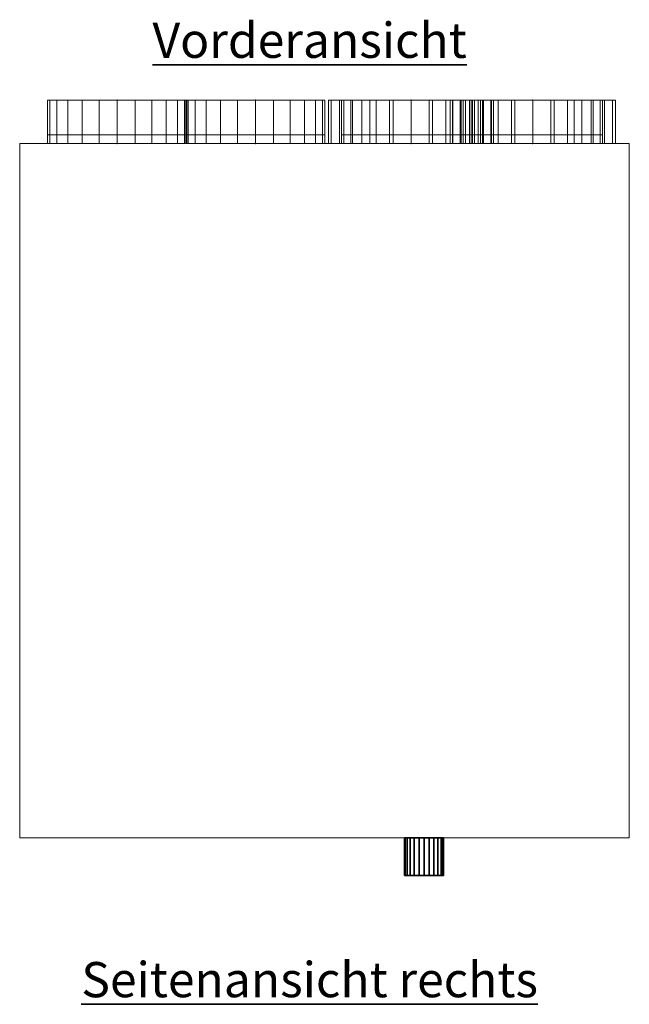
# Model space of a CAD drawing. Extents: x 17710 to 21437, y 11158 to 16808.
# Drawn here: x 19974 to 20675, y 14088 to 15221 of the extents above; entities that cross this region are included whole.
import ezdxf

# ---------------------------------------------------------------- set-up
doc = ezdxf.new("R2010")
doc.units = 0
doc.header["$LTSCALE"] = 20
for name, color, linetype, lineweight, true_color in [('L_Abluft', 2, 'Continuous', 15, 0xffff00), ('L_Aussenluft', 7, 'Continuous', 15, 0x66ff33), ('L_Bauteil', 7, 'Continuous', 20, 0xababab), ('L_Fortluft', 7, 'Continuous', 15, 0x804000), ('L_Isolierung', 7, 'Continuous', 9, 0x99ff99), ('L_Umluft', 7, 'Continuous', 35, 0xff6600), ('L_Zuluft', 1, 'Continuous', 15, 0xff0000), ('Nova-DefPoints-Lueftung', 7, 'Continuous', 0, 0xc0c0c0), ('X_Text', 2, 'Continuous', 35, 0xffff00)]:
    doc.layers.add(name, color=color, linetype=linetype, lineweight=lineweight, true_color=true_color)
doc.styles.get("Standard").update_dxf_attribs({"font": 'arial.ttf'})

msp = doc.modelspace()

# ---------------------------------------------------------------- linework, layer by layer
at = {"layer": 'L_Abluft', "linetype": 'Continuous', "ltscale": 0.15}
for points in [[(20167.3, 15078.7, 1315.3), (20164.6, 15078.7, 1336), (20164.6, 15128.7, 1336), (20167.3, 15128.7, 1315.3)], [(20164.6, 15078.7, 1336), (20167.3, 15078.7, 1356.7), (20167.3, 15128.7, 1356.7), (20164.6, 15128.7, 1336)], [(20175.3, 15078.7, 1296), (20167.3, 15078.7, 1315.3), (20167.3, 15128.7, 1315.3), (20175.3, 15128.7, 1296)], [(20167.3, 15078.7, 1356.7), (20175.3, 15078.7, 1376), (20175.3, 15128.7, 1376), (20167.3, 15128.7, 1356.7)], [(20188, 15078.7, 1279.4), (20175.3, 15078.7, 1296), (20175.3, 15128.7, 1296), (20188, 15128.7, 1279.4)], [(20175.3, 15078.7, 1376), (20188, 15078.7, 1392.6), (20188, 15128.7, 1392.6), (20175.3, 15128.7, 1376)], [(20204.6, 15078.7, 1266.7), (20188, 15078.7, 1279.4), (20188, 15128.7, 1279.4), (20204.6, 15128.7, 1266.7)], [(20188, 15078.7, 1392.6), (20204.6, 15078.7, 1405.3), (20204.6, 15128.7, 1405.3), (20188, 15128.7, 1392.6)], [(20223.9, 15078.7, 1258.7), (20204.6, 15078.7, 1266.7), (20204.6, 15128.7, 1266.7), (20223.9, 15128.7, 1258.7)], [(20204.6, 15078.7, 1405.3), (20223.9, 15078.7, 1413.3), (20223.9, 15128.7, 1413.3), (20204.6, 15128.7, 1405.3)], [(20244.6, 15078.7, 1256), (20223.9, 15078.7, 1258.7), (20223.9, 15128.7, 1258.7), (20244.6, 15128.7, 1256)], [(20223.9, 15078.7, 1413.3), (20244.6, 15078.7, 1416), (20244.6, 15128.7, 1416), (20223.9, 15128.7, 1413.3)], [(20244.6, 15078.7, 1416), (20265.3, 15078.7, 1413.3), (20265.3, 15128.7, 1413.3), (20244.6, 15128.7, 1416)], [(20265.3, 15078.7, 1258.7), (20244.6, 15078.7, 1256), (20244.6, 15128.7, 1256), (20265.3, 15128.7, 1258.7)], [(20265.3, 15078.7, 1413.3), (20284.6, 15078.7, 1405.3), (20284.6, 15128.7, 1405.3), (20265.3, 15128.7, 1413.3)], [(20284.6, 15078.7, 1266.7), (20265.3, 15078.7, 1258.7), (20265.3, 15128.7, 1258.7), (20284.6, 15128.7, 1266.7)], [(20284.6, 15078.7, 1405.3), (20301.1, 15078.7, 1392.6), (20301.1, 15128.7, 1392.6), (20284.6, 15128.7, 1405.3)], [(20301.1, 15078.7, 1279.4), (20284.6, 15078.7, 1266.7), (20284.6, 15128.7, 1266.7), (20301.1, 15128.7, 1279.4)], [(20301.1, 15078.7, 1392.6), (20313.9, 15078.7, 1376), (20313.9, 15128.7, 1376), (20301.1, 15128.7, 1392.6)], [(20313.9, 15078.7, 1296), (20301.1, 15078.7, 1279.4), (20301.1, 15128.7, 1279.4), (20313.9, 15128.7, 1296)], [(20313.9, 15078.7, 1376), (20321.9, 15078.7, 1356.7), (20321.9, 15128.7, 1356.7), (20313.9, 15128.7, 1376)], [(20321.9, 15078.7, 1315.3), (20313.9, 15078.7, 1296), (20313.9, 15128.7, 1296), (20321.9, 15128.7, 1315.3)], [(20321.9, 15078.7, 1356.7), (20324.6, 15078.7, 1336), (20324.6, 15128.7, 1336), (20321.9, 15128.7, 1356.7)], [(20324.6, 15078.7, 1336), (20321.9, 15078.7, 1315.3), (20321.9, 15128.7, 1315.3), (20324.6, 15128.7, 1336)]]:
    msp.add_3dface(points, dxfattribs=at)
at = {"layer": 'L_Aussenluft', "linetype": 'Continuous', "ltscale": 0.15}
for points in [[(20346.3, 15078.7, 1425.3), (20343.6, 15078.7, 1446), (20343.6, 15128.7, 1446), (20346.3, 15128.7, 1425.3)], [(20343.6, 15078.7, 1446), (20346.3, 15078.7, 1466.7), (20346.3, 15128.7, 1466.7), (20343.6, 15128.7, 1446)], [(20354.3, 15078.7, 1406), (20346.3, 15078.7, 1425.3), (20346.3, 15128.7, 1425.3), (20354.3, 15128.7, 1406)], [(20346.3, 15078.7, 1466.7), (20354.3, 15078.7, 1486), (20354.3, 15128.7, 1486), (20346.3, 15128.7, 1466.7)], [(20367, 15078.7, 1389.4), (20354.3, 15078.7, 1406), (20354.3, 15128.7, 1406), (20367, 15128.7, 1389.4)], [(20354.3, 15078.7, 1486), (20367, 15078.7, 1502.6), (20367, 15128.7, 1502.6), (20354.3, 15128.7, 1486)], [(20383.6, 15078.7, 1376.7), (20367, 15078.7, 1389.4), (20367, 15128.7, 1389.4), (20383.6, 15128.7, 1376.7)], [(20367, 15078.7, 1502.6), (20383.6, 15078.7, 1515.3), (20383.6, 15128.7, 1515.3), (20367, 15128.7, 1502.6)], [(20402.9, 15078.7, 1368.7), (20383.6, 15078.7, 1376.7), (20383.6, 15128.7, 1376.7), (20402.9, 15128.7, 1368.7)], [(20383.6, 15078.7, 1515.3), (20402.9, 15078.7, 1523.3), (20402.9, 15128.7, 1523.3), (20383.6, 15128.7, 1515.3)], [(20423.6, 15078.7, 1366), (20402.9, 15078.7, 1368.7), (20402.9, 15128.7, 1368.7), (20423.6, 15128.7, 1366)], [(20402.9, 15078.7, 1523.3), (20423.6, 15078.7, 1526), (20423.6, 15128.7, 1526), (20402.9, 15128.7, 1523.3)], [(20423.6, 15078.7, 1526), (20444.3, 15078.7, 1523.3), (20444.3, 15128.7, 1523.3), (20423.6, 15128.7, 1526)], [(20444.3, 15078.7, 1368.7), (20423.6, 15078.7, 1366), (20423.6, 15128.7, 1366), (20444.3, 15128.7, 1368.7)], [(20444.3, 15078.7, 1523.3), (20463.6, 15078.7, 1515.3), (20463.6, 15128.7, 1515.3), (20444.3, 15128.7, 1523.3)], [(20463.6, 15078.7, 1376.7), (20444.3, 15078.7, 1368.7), (20444.3, 15128.7, 1368.7), (20463.6, 15128.7, 1376.7)], [(20463.6, 15078.7, 1515.3), (20480.1, 15078.7, 1502.6), (20480.1, 15128.7, 1502.6), (20463.6, 15128.7, 1515.3)], [(20480.1, 15078.7, 1389.4), (20463.6, 15078.7, 1376.7), (20463.6, 15128.7, 1376.7), (20480.1, 15128.7, 1389.4)], [(20480.1, 15078.7, 1502.6), (20492.9, 15078.7, 1486), (20492.9, 15128.7, 1486), (20480.1, 15128.7, 1502.6)], [(20492.9, 15078.7, 1406), (20480.1, 15078.7, 1389.4), (20480.1, 15128.7, 1389.4), (20492.9, 15128.7, 1406)], [(20492.9, 15078.7, 1486), (20500.9, 15078.7, 1466.7), (20500.9, 15128.7, 1466.7), (20492.9, 15128.7, 1486)], [(20500.9, 15078.7, 1425.3), (20492.9, 15078.7, 1406), (20492.9, 15128.7, 1406), (20500.9, 15128.7, 1425.3)], [(20500.9, 15078.7, 1466.7), (20503.6, 15078.7, 1446), (20503.6, 15128.7, 1446), (20500.9, 15128.7, 1466.7)], [(20503.6, 15078.7, 1446), (20500.9, 15078.7, 1425.3), (20500.9, 15128.7, 1425.3), (20503.6, 15128.7, 1446)]]:
    msp.add_3dface(points, dxfattribs=at)
at = {"layer": 'L_Bauteil', "linetype": 'Continuous', "ltscale": 0.2}
for points in [[(19973.6, 14279.7, 1741), (20674.6, 14279.7, 1741), (20674.6, 15078.7, 1741), (19973.6, 15078.7, 1741)], [(19973.6, 15078.7, 1741), (20674.6, 15078.7, 1741), (20674.6, 15078.7, 1200), (19973.6, 15078.7, 1200)], [(19973.6, 15078.7, 1200), (20674.6, 15078.7, 1200), (20674.6, 14279.7, 1200), (19973.6, 14279.7, 1200)], [(19973.6, 14279.7, 1741), (19973.6, 15078.7, 1741), (19973.6, 15078.7, 1200), (19973.6, 14279.7, 1200)], [(20674.6, 14279.7, 1200), (20674.6, 15078.7, 1200), (20674.6, 15078.7, 1741), (20674.6, 14279.7, 1741)], [(19973.6, 14279.7, 1200), (20674.6, 14279.7, 1200), (20674.6, 14279.7, 1741), (19973.6, 14279.7, 1741)]]:
    msp.add_3dface(points, dxfattribs=at)
at = {"layer": 'L_Bauteil', "color": 1, "linetype": 'Continuous', "ltscale": 0.2, "true_color": 0xff0000}
for points in [[(20005.6, 15078.7, 1506), (20008.3, 15078.7, 1526.7), (20008.3, 15088.7, 1526.7), (20005.6, 15088.7, 1506)], [(20008.3, 15078.7, 1485.3), (20005.6, 15078.7, 1506), (20005.6, 15088.7, 1506), (20008.3, 15088.7, 1485.3)], [(20008.3, 15078.7, 1526.7), (20016.3, 15078.7, 1546), (20016.3, 15088.7, 1546), (20008.3, 15088.7, 1526.7)], [(20016.3, 15078.7, 1466), (20008.3, 15078.7, 1485.3), (20008.3, 15088.7, 1485.3), (20016.3, 15088.7, 1466)], [(20016.3, 15078.7, 1546), (20029, 15078.7, 1562.6), (20029, 15088.7, 1562.6), (20016.3, 15088.7, 1546)], [(20029, 15078.7, 1449.4), (20016.3, 15078.7, 1466), (20016.3, 15088.7, 1466), (20029, 15088.7, 1449.4)], [(20029, 15078.7, 1562.6), (20045.6, 15078.7, 1575.3), (20045.6, 15088.7, 1575.3), (20029, 15088.7, 1562.6)], [(20045.6, 15078.7, 1436.7), (20029, 15078.7, 1449.4), (20029, 15088.7, 1449.4), (20045.6, 15088.7, 1436.7)], [(20045.6, 15078.7, 1575.3), (20064.9, 15078.7, 1583.3), (20064.9, 15088.7, 1583.3), (20045.6, 15088.7, 1575.3)], [(20064.9, 15078.7, 1428.7), (20045.6, 15078.7, 1436.7), (20045.6, 15088.7, 1436.7), (20064.9, 15088.7, 1428.7)], [(20064.9, 15078.7, 1583.3), (20085.6, 15078.7, 1586), (20085.6, 15088.7, 1586), (20064.9, 15088.7, 1583.3)], [(20085.6, 15078.7, 1426), (20064.9, 15078.7, 1428.7), (20064.9, 15088.7, 1428.7), (20085.6, 15088.7, 1426)], [(20085.6, 15078.7, 1586), (20106.3, 15078.7, 1583.3), (20106.3, 15088.7, 1583.3), (20085.6, 15088.7, 1586)], [(20106.3, 15078.7, 1428.7), (20085.6, 15078.7, 1426), (20085.6, 15088.7, 1426), (20106.3, 15088.7, 1428.7)], [(20106.3, 15078.7, 1583.3), (20125.6, 15078.7, 1575.3), (20125.6, 15088.7, 1575.3), (20106.3, 15088.7, 1583.3)], [(20125.6, 15078.7, 1436.7), (20106.3, 15078.7, 1428.7), (20106.3, 15088.7, 1428.7), (20125.6, 15088.7, 1436.7)], [(20125.6, 15078.7, 1575.3), (20142.1, 15078.7, 1562.6), (20142.1, 15088.7, 1562.6), (20125.6, 15088.7, 1575.3)], [(20142.1, 15078.7, 1449.4), (20125.6, 15078.7, 1436.7), (20125.6, 15088.7, 1436.7), (20142.1, 15088.7, 1449.4)], [(20142.1, 15078.7, 1562.6), (20154.9, 15078.7, 1546), (20154.9, 15088.7, 1546), (20142.1, 15088.7, 1562.6)], [(20154.9, 15078.7, 1466), (20142.1, 15078.7, 1449.4), (20142.1, 15088.7, 1449.4), (20154.9, 15088.7, 1466)], [(20154.9, 15078.7, 1546), (20162.9, 15078.7, 1526.7), (20162.9, 15088.7, 1526.7), (20154.9, 15088.7, 1546)], [(20162.9, 15078.7, 1485.3), (20154.9, 15078.7, 1466), (20154.9, 15088.7, 1466), (20162.9, 15088.7, 1485.3)], [(20162.9, 15078.7, 1526.7), (20165.6, 15078.7, 1506), (20165.6, 15088.7, 1506), (20162.9, 15088.7, 1526.7)], [(20165.6, 15078.7, 1506), (20162.9, 15078.7, 1485.3), (20162.9, 15088.7, 1485.3), (20165.6, 15088.7, 1506)]]:
    msp.add_3dface(points, dxfattribs=at)
at = {"layer": 'L_Bauteil', "color": 2, "linetype": 'Continuous', "ltscale": 0.2, "true_color": 0xffff00}
for points in [[(20164.6, 15078.7, 1336), (20167.3, 15078.7, 1356.7), (20167.3, 15088.7, 1356.7), (20164.6, 15088.7, 1336)], [(20167.3, 15078.7, 1315.3), (20164.6, 15078.7, 1336), (20164.6, 15088.7, 1336), (20167.3, 15088.7, 1315.3)], [(20167.3, 15078.7, 1356.7), (20175.3, 15078.7, 1376), (20175.3, 15088.7, 1376), (20167.3, 15088.7, 1356.7)], [(20175.3, 15078.7, 1296), (20167.3, 15078.7, 1315.3), (20167.3, 15088.7, 1315.3), (20175.3, 15088.7, 1296)], [(20175.3, 15078.7, 1376), (20188, 15078.7, 1392.6), (20188, 15088.7, 1392.6), (20175.3, 15088.7, 1376)], [(20188, 15078.7, 1279.4), (20175.3, 15078.7, 1296), (20175.3, 15088.7, 1296), (20188, 15088.7, 1279.4)], [(20188, 15078.7, 1392.6), (20204.6, 15078.7, 1405.3), (20204.6, 15088.7, 1405.3), (20188, 15088.7, 1392.6)], [(20204.6, 15078.7, 1266.7), (20188, 15078.7, 1279.4), (20188, 15088.7, 1279.4), (20204.6, 15088.7, 1266.7)], [(20204.6, 15078.7, 1405.3), (20223.9, 15078.7, 1413.3), (20223.9, 15088.7, 1413.3), (20204.6, 15088.7, 1405.3)], [(20223.9, 15078.7, 1258.7), (20204.6, 15078.7, 1266.7), (20204.6, 15088.7, 1266.7), (20223.9, 15088.7, 1258.7)], [(20223.9, 15078.7, 1413.3), (20244.6, 15078.7, 1416), (20244.6, 15088.7, 1416), (20223.9, 15088.7, 1413.3)], [(20244.6, 15078.7, 1256), (20223.9, 15078.7, 1258.7), (20223.9, 15088.7, 1258.7), (20244.6, 15088.7, 1256)], [(20244.6, 15078.7, 1416), (20265.3, 15078.7, 1413.3), (20265.3, 15088.7, 1413.3), (20244.6, 15088.7, 1416)], [(20265.3, 15078.7, 1258.7), (20244.6, 15078.7, 1256), (20244.6, 15088.7, 1256), (20265.3, 15088.7, 1258.7)], [(20265.3, 15078.7, 1413.3), (20284.6, 15078.7, 1405.3), (20284.6, 15088.7, 1405.3), (20265.3, 15088.7, 1413.3)], [(20284.6, 15078.7, 1266.7), (20265.3, 15078.7, 1258.7), (20265.3, 15088.7, 1258.7), (20284.6, 15088.7, 1266.7)], [(20284.6, 15078.7, 1405.3), (20301.1, 15078.7, 1392.6), (20301.1, 15088.7, 1392.6), (20284.6, 15088.7, 1405.3)], [(20301.1, 15078.7, 1279.4), (20284.6, 15078.7, 1266.7), (20284.6, 15088.7, 1266.7), (20301.1, 15088.7, 1279.4)], [(20301.1, 15078.7, 1392.6), (20313.9, 15078.7, 1376), (20313.9, 15088.7, 1376), (20301.1, 15088.7, 1392.6)], [(20313.9, 15078.7, 1296), (20301.1, 15078.7, 1279.4), (20301.1, 15088.7, 1279.4), (20313.9, 15088.7, 1296)], [(20313.9, 15078.7, 1376), (20321.9, 15078.7, 1356.7), (20321.9, 15088.7, 1356.7), (20313.9, 15088.7, 1376)], [(20321.9, 15078.7, 1315.3), (20313.9, 15078.7, 1296), (20313.9, 15088.7, 1296), (20321.9, 15088.7, 1315.3)], [(20321.9, 15078.7, 1356.7), (20324.6, 15078.7, 1336), (20324.6, 15088.7, 1336), (20321.9, 15088.7, 1356.7)], [(20324.6, 15078.7, 1336), (20321.9, 15078.7, 1315.3), (20321.9, 15088.7, 1315.3), (20324.6, 15088.7, 1336)]]:
    msp.add_3dface(points, dxfattribs=at)
at = {"layer": 'L_Bauteil', "color": 70, "linetype": 'Continuous', "ltscale": 0.2, "true_color": 0x66ff33}
for points in [[(20343.6, 15078.7, 1446), (20346.3, 15078.7, 1466.7), (20346.3, 15088.7, 1466.7), (20343.6, 15088.7, 1446)], [(20346.3, 15078.7, 1425.3), (20343.6, 15078.7, 1446), (20343.6, 15088.7, 1446), (20346.3, 15088.7, 1425.3)], [(20346.3, 15078.7, 1466.7), (20354.3, 15078.7, 1486), (20354.3, 15088.7, 1486), (20346.3, 15088.7, 1466.7)], [(20354.3, 15078.7, 1406), (20346.3, 15078.7, 1425.3), (20346.3, 15088.7, 1425.3), (20354.3, 15088.7, 1406)], [(20354.3, 15078.7, 1486), (20367, 15078.7, 1502.6), (20367, 15088.7, 1502.6), (20354.3, 15088.7, 1486)], [(20367, 15078.7, 1389.4), (20354.3, 15078.7, 1406), (20354.3, 15088.7, 1406), (20367, 15088.7, 1389.4)], [(20367, 15078.7, 1502.6), (20383.6, 15078.7, 1515.3), (20383.6, 15088.7, 1515.3), (20367, 15088.7, 1502.6)], [(20383.6, 15078.7, 1376.7), (20367, 15078.7, 1389.4), (20367, 15088.7, 1389.4), (20383.6, 15088.7, 1376.7)], [(20383.6, 15078.7, 1515.3), (20402.9, 15078.7, 1523.3), (20402.9, 15088.7, 1523.3), (20383.6, 15088.7, 1515.3)], [(20402.9, 15078.7, 1368.7), (20383.6, 15078.7, 1376.7), (20383.6, 15088.7, 1376.7), (20402.9, 15088.7, 1368.7)], [(20402.9, 15078.7, 1523.3), (20423.6, 15078.7, 1526), (20423.6, 15088.7, 1526), (20402.9, 15088.7, 1523.3)], [(20423.6, 15078.7, 1366), (20402.9, 15078.7, 1368.7), (20402.9, 15088.7, 1368.7), (20423.6, 15088.7, 1366)], [(20423.6, 15078.7, 1526), (20444.3, 15078.7, 1523.3), (20444.3, 15088.7, 1523.3), (20423.6, 15088.7, 1526)], [(20444.3, 15078.7, 1368.7), (20423.6, 15078.7, 1366), (20423.6, 15088.7, 1366), (20444.3, 15088.7, 1368.7)], [(20444.3, 15078.7, 1523.3), (20463.6, 15078.7, 1515.3), (20463.6, 15088.7, 1515.3), (20444.3, 15088.7, 1523.3)], [(20463.6, 15078.7, 1376.7), (20444.3, 15078.7, 1368.7), (20444.3, 15088.7, 1368.7), (20463.6, 15088.7, 1376.7)], [(20463.6, 15078.7, 1515.3), (20480.1, 15078.7, 1502.6), (20480.1, 15088.7, 1502.6), (20463.6, 15088.7, 1515.3)], [(20480.1, 15078.7, 1389.4), (20463.6, 15078.7, 1376.7), (20463.6, 15088.7, 1376.7), (20480.1, 15088.7, 1389.4)], [(20480.1, 15078.7, 1502.6), (20492.9, 15078.7, 1486), (20492.9, 15088.7, 1486), (20480.1, 15088.7, 1502.6)], [(20492.9, 15078.7, 1406), (20480.1, 15078.7, 1389.4), (20480.1, 15088.7, 1389.4), (20492.9, 15088.7, 1406)], [(20492.9, 15078.7, 1486), (20500.9, 15078.7, 1466.7), (20500.9, 15088.7, 1466.7), (20492.9, 15088.7, 1486)], [(20500.9, 15078.7, 1425.3), (20492.9, 15078.7, 1406), (20492.9, 15088.7, 1406), (20500.9, 15088.7, 1425.3)], [(20500.9, 15078.7, 1466.7), (20503.6, 15078.7, 1446), (20503.6, 15088.7, 1446), (20500.9, 15088.7, 1466.7)], [(20503.6, 15078.7, 1446), (20500.9, 15078.7, 1425.3), (20500.9, 15088.7, 1425.3), (20503.6, 15088.7, 1446)]]:
    msp.add_3dface(points, dxfattribs=at)
at = {"layer": 'L_Bauteil', "color": 36, "linetype": 'Continuous', "ltscale": 0.2, "true_color": 0x804000}
for points in [[(20483.6, 15078.7, 1616), (20486.3, 15078.7, 1636.7), (20486.3, 15088.7, 1636.7), (20483.6, 15088.7, 1616)], [(20486.3, 15078.7, 1595.3), (20483.6, 15078.7, 1616), (20483.6, 15088.7, 1616), (20486.3, 15088.7, 1595.3)], [(20486.3, 15078.7, 1636.7), (20494.3, 15078.7, 1656), (20494.3, 15088.7, 1656), (20486.3, 15088.7, 1636.7)], [(20494.3, 15078.7, 1576), (20486.3, 15078.7, 1595.3), (20486.3, 15088.7, 1595.3), (20494.3, 15088.7, 1576)], [(20494.3, 15078.7, 1656), (20507, 15078.7, 1672.6), (20507, 15088.7, 1672.6), (20494.3, 15088.7, 1656)], [(20507, 15078.7, 1559.4), (20494.3, 15078.7, 1576), (20494.3, 15088.7, 1576), (20507, 15088.7, 1559.4)], [(20507, 15078.7, 1672.6), (20523.6, 15078.7, 1685.3), (20523.6, 15088.7, 1685.3), (20507, 15088.7, 1672.6)], [(20523.6, 15078.7, 1546.7), (20507, 15078.7, 1559.4), (20507, 15088.7, 1559.4), (20523.6, 15088.7, 1546.7)], [(20523.6, 15078.7, 1685.3), (20542.9, 15078.7, 1693.3), (20542.9, 15088.7, 1693.3), (20523.6, 15088.7, 1685.3)], [(20542.9, 15078.7, 1538.7), (20523.6, 15078.7, 1546.7), (20523.6, 15088.7, 1546.7), (20542.9, 15088.7, 1538.7)], [(20542.9, 15078.7, 1693.3), (20563.6, 15078.7, 1696), (20563.6, 15088.7, 1696), (20542.9, 15088.7, 1693.3)], [(20563.6, 15078.7, 1536), (20542.9, 15078.7, 1538.7), (20542.9, 15088.7, 1538.7), (20563.6, 15088.7, 1536)], [(20563.6, 15078.7, 1696), (20584.3, 15078.7, 1693.3), (20584.3, 15088.7, 1693.3), (20563.6, 15088.7, 1696)], [(20584.3, 15078.7, 1538.7), (20563.6, 15078.7, 1536), (20563.6, 15088.7, 1536), (20584.3, 15088.7, 1538.7)], [(20584.3, 15078.7, 1693.3), (20603.6, 15078.7, 1685.3), (20603.6, 15088.7, 1685.3), (20584.3, 15088.7, 1693.3)], [(20603.6, 15078.7, 1546.7), (20584.3, 15078.7, 1538.7), (20584.3, 15088.7, 1538.7), (20603.6, 15088.7, 1546.7)], [(20603.6, 15078.7, 1685.3), (20620.1, 15078.7, 1672.6), (20620.1, 15088.7, 1672.6), (20603.6, 15088.7, 1685.3)], [(20620.1, 15078.7, 1559.4), (20603.6, 15078.7, 1546.7), (20603.6, 15088.7, 1546.7), (20620.1, 15088.7, 1559.4)], [(20620.1, 15078.7, 1672.6), (20632.9, 15078.7, 1656), (20632.9, 15088.7, 1656), (20620.1, 15088.7, 1672.6)], [(20632.9, 15078.7, 1576), (20620.1, 15078.7, 1559.4), (20620.1, 15088.7, 1559.4), (20632.9, 15088.7, 1576)], [(20632.9, 15078.7, 1656), (20640.9, 15078.7, 1636.7), (20640.9, 15088.7, 1636.7), (20632.9, 15088.7, 1656)], [(20640.9, 15078.7, 1595.3), (20632.9, 15078.7, 1576), (20632.9, 15088.7, 1576), (20640.9, 15088.7, 1595.3)], [(20640.9, 15078.7, 1636.7), (20643.6, 15078.7, 1616), (20643.6, 15088.7, 1616), (20640.9, 15088.7, 1636.7)], [(20643.6, 15078.7, 1616), (20640.9, 15078.7, 1595.3), (20640.9, 15088.7, 1595.3), (20643.6, 15088.7, 1616)]]:
    msp.add_3dface(points, dxfattribs=at)
at = {"layer": 'L_Fortluft', "linetype": 'Continuous', "ltscale": 0.15}
for points in [[(20486.3, 15078.7, 1595.3), (20483.6, 15078.7, 1616), (20483.6, 15128.7, 1616), (20486.3, 15128.7, 1595.3)], [(20483.6, 15078.7, 1616), (20486.3, 15078.7, 1636.7), (20486.3, 15128.7, 1636.7), (20483.6, 15128.7, 1616)], [(20494.3, 15078.7, 1576), (20486.3, 15078.7, 1595.3), (20486.3, 15128.7, 1595.3), (20494.3, 15128.7, 1576)], [(20486.3, 15078.7, 1636.7), (20494.3, 15078.7, 1656), (20494.3, 15128.7, 1656), (20486.3, 15128.7, 1636.7)], [(20507, 15078.7, 1559.4), (20494.3, 15078.7, 1576), (20494.3, 15128.7, 1576), (20507, 15128.7, 1559.4)], [(20494.3, 15078.7, 1656), (20507, 15078.7, 1672.6), (20507, 15128.7, 1672.6), (20494.3, 15128.7, 1656)], [(20523.6, 15078.7, 1546.7), (20507, 15078.7, 1559.4), (20507, 15128.7, 1559.4), (20523.6, 15128.7, 1546.7)], [(20507, 15078.7, 1672.6), (20523.6, 15078.7, 1685.3), (20523.6, 15128.7, 1685.3), (20507, 15128.7, 1672.6)], [(20542.9, 15078.7, 1538.7), (20523.6, 15078.7, 1546.7), (20523.6, 15128.7, 1546.7), (20542.9, 15128.7, 1538.7)], [(20523.6, 15078.7, 1685.3), (20542.9, 15078.7, 1693.3), (20542.9, 15128.7, 1693.3), (20523.6, 15128.7, 1685.3)], [(20563.6, 15078.7, 1536), (20542.9, 15078.7, 1538.7), (20542.9, 15128.7, 1538.7), (20563.6, 15128.7, 1536)], [(20542.9, 15078.7, 1693.3), (20563.6, 15078.7, 1696), (20563.6, 15128.7, 1696), (20542.9, 15128.7, 1693.3)], [(20563.6, 15078.7, 1696), (20584.3, 15078.7, 1693.3), (20584.3, 15128.7, 1693.3), (20563.6, 15128.7, 1696)], [(20584.3, 15078.7, 1538.7), (20563.6, 15078.7, 1536), (20563.6, 15128.7, 1536), (20584.3, 15128.7, 1538.7)], [(20584.3, 15078.7, 1693.3), (20603.6, 15078.7, 1685.3), (20603.6, 15128.7, 1685.3), (20584.3, 15128.7, 1693.3)], [(20603.6, 15078.7, 1546.7), (20584.3, 15078.7, 1538.7), (20584.3, 15128.7, 1538.7), (20603.6, 15128.7, 1546.7)], [(20603.6, 15078.7, 1685.3), (20620.1, 15078.7, 1672.6), (20620.1, 15128.7, 1672.6), (20603.6, 15128.7, 1685.3)], [(20620.1, 15078.7, 1559.4), (20603.6, 15078.7, 1546.7), (20603.6, 15128.7, 1546.7), (20620.1, 15128.7, 1559.4)], [(20620.1, 15078.7, 1672.6), (20632.9, 15078.7, 1656), (20632.9, 15128.7, 1656), (20620.1, 15128.7, 1672.6)], [(20632.9, 15078.7, 1576), (20620.1, 15078.7, 1559.4), (20620.1, 15128.7, 1559.4), (20632.9, 15128.7, 1576)], [(20632.9, 15078.7, 1656), (20640.9, 15078.7, 1636.7), (20640.9, 15128.7, 1636.7), (20632.9, 15128.7, 1656)], [(20640.9, 15078.7, 1595.3), (20632.9, 15078.7, 1576), (20632.9, 15128.7, 1576), (20640.9, 15128.7, 1595.3)], [(20640.9, 15078.7, 1636.7), (20643.6, 15078.7, 1616), (20643.6, 15128.7, 1616), (20640.9, 15128.7, 1636.7)], [(20643.6, 15078.7, 1616), (20640.9, 15078.7, 1595.3), (20640.9, 15128.7, 1595.3), (20643.6, 15128.7, 1616)]]:
    msp.add_3dface(points, dxfattribs=at)
at = {"layer": 'L_Isolierung', "linetype": 'Continuous', "ltscale": 0.13}
for points in [[(20331.8, 15078.7, 1421.4), (20328.6, 15078.7, 1446), (20328.6, 15128.7, 1446), (20331.8, 15128.7, 1421.4)], [(20328.6, 15078.7, 1446), (20331.8, 15078.7, 1470.6), (20331.8, 15128.7, 1470.6), (20328.6, 15128.7, 1446)], [(20341.3, 15078.7, 1398.5), (20331.8, 15078.7, 1421.4), (20331.8, 15128.7, 1421.4), (20341.3, 15128.7, 1398.5)], [(20331.8, 15078.7, 1470.6), (20341.3, 15078.7, 1493.5), (20341.3, 15128.7, 1493.5), (20331.8, 15128.7, 1470.6)], [(20356.4, 15078.7, 1378.8), (20341.3, 15078.7, 1398.5), (20341.3, 15128.7, 1398.5), (20356.4, 15128.7, 1378.8)], [(20341.3, 15078.7, 1493.5), (20356.4, 15078.7, 1513.2), (20356.4, 15128.7, 1513.2), (20341.3, 15128.7, 1493.5)], [(20376.1, 15078.7, 1363.7), (20356.4, 15078.7, 1378.8), (20356.4, 15128.7, 1378.8), (20376.1, 15128.7, 1363.7)], [(20356.4, 15078.7, 1513.2), (20376.1, 15078.7, 1528.3), (20376.1, 15128.7, 1528.3), (20356.4, 15128.7, 1513.2)], [(20399, 15078.7, 1354.2), (20376.1, 15078.7, 1363.7), (20376.1, 15128.7, 1363.7), (20399, 15128.7, 1354.2)], [(20376.1, 15078.7, 1528.3), (20399, 15078.7, 1537.8), (20399, 15128.7, 1537.8), (20376.1, 15128.7, 1528.3)], [(20423.6, 15078.7, 1351), (20399, 15078.7, 1354.2), (20399, 15128.7, 1354.2), (20423.6, 15128.7, 1351)], [(20399, 15078.7, 1537.8), (20423.6, 15078.7, 1541), (20423.6, 15128.7, 1541), (20399, 15128.7, 1537.8)], [(20423.6, 15078.7, 1541), (20448.2, 15078.7, 1537.8), (20448.2, 15128.7, 1537.8), (20423.6, 15128.7, 1541)], [(20448.2, 15078.7, 1354.2), (20423.6, 15078.7, 1351), (20423.6, 15128.7, 1351), (20448.2, 15128.7, 1354.2)], [(20448.2, 15078.7, 1537.8), (20471.1, 15078.7, 1528.3), (20471.1, 15128.7, 1528.3), (20448.2, 15128.7, 1537.8)], [(20471.1, 15078.7, 1363.7), (20448.2, 15078.7, 1354.2), (20448.2, 15128.7, 1354.2), (20471.1, 15128.7, 1363.7)], [(20471.8, 15078.7, 1591.4), (20468.6, 15078.7, 1616), (20468.6, 15128.7, 1616), (20471.8, 15128.7, 1591.4)], [(20468.6, 15078.7, 1616), (20471.8, 15078.7, 1640.6), (20471.8, 15128.7, 1640.6), (20468.6, 15128.7, 1616)], [(20471.1, 15078.7, 1528.3), (20490.8, 15078.7, 1513.2), (20490.8, 15128.7, 1513.2), (20471.1, 15128.7, 1528.3)], [(20490.8, 15078.7, 1378.8), (20471.1, 15078.7, 1363.7), (20471.1, 15128.7, 1363.7), (20490.8, 15128.7, 1378.8)], [(20481.3, 15078.7, 1568.5), (20471.8, 15078.7, 1591.4), (20471.8, 15128.7, 1591.4), (20481.3, 15128.7, 1568.5)], [(20471.8, 15078.7, 1640.6), (20481.3, 15078.7, 1663.5), (20481.3, 15128.7, 1663.5), (20471.8, 15128.7, 1640.6)], [(20496.4, 15078.7, 1548.8), (20481.3, 15078.7, 1568.5), (20481.3, 15128.7, 1568.5), (20496.4, 15128.7, 1548.8)], [(20481.3, 15078.7, 1663.5), (20496.4, 15078.7, 1683.2), (20496.4, 15128.7, 1683.2), (20481.3, 15128.7, 1663.5)], [(20490.8, 15078.7, 1513.2), (20505.9, 15078.7, 1493.5), (20505.9, 15128.7, 1493.5), (20490.8, 15128.7, 1513.2)], [(20505.9, 15078.7, 1398.5), (20490.8, 15078.7, 1378.8), (20490.8, 15128.7, 1378.8), (20505.9, 15128.7, 1398.5)], [(20516.1, 15078.7, 1533.7), (20496.4, 15078.7, 1548.8), (20496.4, 15128.7, 1548.8), (20516.1, 15128.7, 1533.7)], [(20496.4, 15078.7, 1683.2), (20516.1, 15078.7, 1698.3), (20516.1, 15128.7, 1698.3), (20496.4, 15128.7, 1683.2)], [(20505.9, 15078.7, 1493.5), (20515.3, 15078.7, 1470.6), (20515.3, 15128.7, 1470.6), (20505.9, 15128.7, 1493.5)], [(20515.3, 15078.7, 1421.4), (20505.9, 15078.7, 1398.5), (20505.9, 15128.7, 1398.5), (20515.3, 15128.7, 1421.4)], [(20515.3, 15078.7, 1470.6), (20518.6, 15078.7, 1446), (20518.6, 15128.7, 1446), (20515.3, 15128.7, 1470.6)], [(20518.6, 15078.7, 1446), (20515.3, 15078.7, 1421.4), (20515.3, 15128.7, 1421.4), (20518.6, 15128.7, 1446)], [(20539, 15078.7, 1524.2), (20516.1, 15078.7, 1533.7), (20516.1, 15128.7, 1533.7), (20539, 15128.7, 1524.2)], [(20516.1, 15078.7, 1698.3), (20539, 15078.7, 1707.8), (20539, 15128.7, 1707.8), (20516.1, 15128.7, 1698.3)], [(20563.6, 15078.7, 1521), (20539, 15078.7, 1524.2), (20539, 15128.7, 1524.2), (20563.6, 15128.7, 1521)], [(20539, 15078.7, 1707.8), (20563.6, 15078.7, 1711), (20563.6, 15128.7, 1711), (20539, 15128.7, 1707.8)], [(20563.6, 15078.7, 1711), (20588.2, 15078.7, 1707.8), (20588.2, 15128.7, 1707.8), (20563.6, 15128.7, 1711)], [(20588.2, 15078.7, 1524.2), (20563.6, 15078.7, 1521), (20563.6, 15128.7, 1521), (20588.2, 15128.7, 1524.2)], [(20588.2, 15078.7, 1707.8), (20611.1, 15078.7, 1698.3), (20611.1, 15128.7, 1698.3), (20588.2, 15128.7, 1707.8)], [(20611.1, 15078.7, 1533.7), (20588.2, 15078.7, 1524.2), (20588.2, 15128.7, 1524.2), (20611.1, 15128.7, 1533.7)], [(20611.1, 15078.7, 1698.3), (20630.8, 15078.7, 1683.2), (20630.8, 15128.7, 1683.2), (20611.1, 15128.7, 1698.3)], [(20630.8, 15078.7, 1548.8), (20611.1, 15078.7, 1533.7), (20611.1, 15128.7, 1533.7), (20630.8, 15128.7, 1548.8)], [(20630.8, 15078.7, 1683.2), (20645.9, 15078.7, 1663.5), (20645.9, 15128.7, 1663.5), (20630.8, 15128.7, 1683.2)], [(20645.9, 15078.7, 1568.5), (20630.8, 15078.7, 1548.8), (20630.8, 15128.7, 1548.8), (20645.9, 15128.7, 1568.5)], [(20645.9, 15078.7, 1663.5), (20655.3, 15078.7, 1640.6), (20655.3, 15128.7, 1640.6), (20645.9, 15128.7, 1663.5)], [(20655.3, 15078.7, 1591.4), (20645.9, 15078.7, 1568.5), (20645.9, 15128.7, 1568.5), (20655.3, 15128.7, 1591.4)], [(20655.3, 15078.7, 1640.6), (20658.6, 15078.7, 1616), (20658.6, 15128.7, 1616), (20655.3, 15128.7, 1640.6)], [(20658.6, 15078.7, 1616), (20655.3, 15078.7, 1591.4), (20655.3, 15128.7, 1591.4), (20658.6, 15128.7, 1616)]]:
    msp.add_3dface(points, dxfattribs=at)
at = {"layer": 'L_Umluft', "linetype": 'Continuous', "ltscale": 0.35}
for points in [[(20416.8, 14279.7, 1475.8), (20416.1, 14279.7, 1470), (20416.1, 14236.7, 1470), (20416.8, 14236.7, 1475.8)], [(20416.1, 14279.7, 1470), (20416.8, 14279.7, 1464.2), (20416.8, 14236.7, 1464.2), (20416.1, 14236.7, 1470)], [(20419.1, 14279.7, 1481.2), (20416.8, 14279.7, 1475.8), (20416.8, 14236.7, 1475.8), (20419.1, 14236.7, 1481.2)], [(20416.8, 14279.7, 1464.2), (20419.1, 14279.7, 1458.8), (20419.1, 14236.7, 1458.8), (20416.8, 14236.7, 1464.2)], [(20422.7, 14279.7, 1485.9), (20419.1, 14279.7, 1481.2), (20419.1, 14236.7, 1481.2), (20422.7, 14236.7, 1485.9)], [(20419.1, 14279.7, 1458.8), (20422.7, 14279.7, 1454.1), (20422.7, 14236.7, 1454.1), (20419.1, 14236.7, 1458.8)], [(20427.3, 14279.7, 1489.5), (20422.7, 14279.7, 1485.9), (20422.7, 14236.7, 1485.9), (20427.3, 14236.7, 1489.5)], [(20422.7, 14279.7, 1454.1), (20427.3, 14279.7, 1450.5), (20427.3, 14236.7, 1450.5), (20422.7, 14236.7, 1454.1)], [(20432.8, 14279.7, 1491.7), (20427.3, 14279.7, 1489.5), (20427.3, 14236.7, 1489.5), (20432.8, 14236.7, 1491.7)], [(20427.3, 14279.7, 1450.5), (20432.8, 14279.7, 1448.3), (20432.8, 14236.7, 1448.3), (20427.3, 14236.7, 1450.5)], [(20438.6, 14279.7, 1492.5), (20432.8, 14279.7, 1491.7), (20432.8, 14236.7, 1491.7), (20438.6, 14236.7, 1492.5)], [(20432.8, 14279.7, 1448.3), (20438.6, 14279.7, 1447.5), (20438.6, 14236.7, 1447.5), (20432.8, 14236.7, 1448.3)], [(20444.4, 14279.7, 1491.7), (20438.6, 14279.7, 1492.5), (20438.6, 14236.7, 1492.5), (20444.4, 14236.7, 1491.7)], [(20438.6, 14279.7, 1447.5), (20444.4, 14279.7, 1448.3), (20444.4, 14236.7, 1448.3), (20438.6, 14236.7, 1447.5)], [(20449.8, 14279.7, 1489.5), (20444.4, 14279.7, 1491.7), (20444.4, 14236.7, 1491.7), (20449.8, 14236.7, 1489.5)], [(20444.4, 14279.7, 1448.3), (20449.8, 14279.7, 1450.5), (20449.8, 14236.7, 1450.5), (20444.4, 14236.7, 1448.3)], [(20454.5, 14279.7, 1485.9), (20449.8, 14279.7, 1489.5), (20449.8, 14236.7, 1489.5), (20454.5, 14236.7, 1485.9)], [(20449.8, 14279.7, 1450.5), (20454.5, 14279.7, 1454.1), (20454.5, 14236.7, 1454.1), (20449.8, 14236.7, 1450.5)], [(20458.1, 14279.7, 1481.2), (20454.5, 14279.7, 1485.9), (20454.5, 14236.7, 1485.9), (20458.1, 14236.7, 1481.2)], [(20454.5, 14279.7, 1454.1), (20458.1, 14279.7, 1458.8), (20458.1, 14236.7, 1458.8), (20454.5, 14236.7, 1454.1)], [(20460.3, 14279.7, 1475.8), (20458.1, 14279.7, 1481.2), (20458.1, 14236.7, 1481.2), (20460.3, 14236.7, 1475.8)], [(20458.1, 14279.7, 1458.8), (20460.3, 14279.7, 1464.2), (20460.3, 14236.7, 1464.2), (20458.1, 14236.7, 1458.8)], [(20461.1, 14279.7, 1470), (20460.3, 14279.7, 1475.8), (20460.3, 14236.7, 1475.8), (20461.1, 14236.7, 1470)], [(20460.3, 14279.7, 1464.2), (20461.1, 14279.7, 1470), (20461.1, 14236.7, 1470), (20460.3, 14236.7, 1464.2)]]:
    msp.add_3dface(points, dxfattribs=at)
at = {"layer": 'L_Zuluft', "linetype": 'Continuous', "ltscale": 0.15}
for points in [[(20008.3, 15078.7, 1485.3), (20005.6, 15078.7, 1506), (20005.6, 15128.7, 1506), (20008.3, 15128.7, 1485.3)], [(20005.6, 15078.7, 1506), (20008.3, 15078.7, 1526.7), (20008.3, 15128.7, 1526.7), (20005.6, 15128.7, 1506)], [(20016.3, 15078.7, 1466), (20008.3, 15078.7, 1485.3), (20008.3, 15128.7, 1485.3), (20016.3, 15128.7, 1466)], [(20008.3, 15078.7, 1526.7), (20016.3, 15078.7, 1546), (20016.3, 15128.7, 1546), (20008.3, 15128.7, 1526.7)], [(20029, 15078.7, 1449.4), (20016.3, 15078.7, 1466), (20016.3, 15128.7, 1466), (20029, 15128.7, 1449.4)], [(20016.3, 15078.7, 1546), (20029, 15078.7, 1562.6), (20029, 15128.7, 1562.6), (20016.3, 15128.7, 1546)], [(20045.6, 15078.7, 1436.7), (20029, 15078.7, 1449.4), (20029, 15128.7, 1449.4), (20045.6, 15128.7, 1436.7)], [(20029, 15078.7, 1562.6), (20045.6, 15078.7, 1575.3), (20045.6, 15128.7, 1575.3), (20029, 15128.7, 1562.6)], [(20064.9, 15078.7, 1428.7), (20045.6, 15078.7, 1436.7), (20045.6, 15128.7, 1436.7), (20064.9, 15128.7, 1428.7)], [(20045.6, 15078.7, 1575.3), (20064.9, 15078.7, 1583.3), (20064.9, 15128.7, 1583.3), (20045.6, 15128.7, 1575.3)], [(20085.6, 15078.7, 1426), (20064.9, 15078.7, 1428.7), (20064.9, 15128.7, 1428.7), (20085.6, 15128.7, 1426)], [(20064.9, 15078.7, 1583.3), (20085.6, 15078.7, 1586), (20085.6, 15128.7, 1586), (20064.9, 15128.7, 1583.3)], [(20085.6, 15078.7, 1586), (20106.3, 15078.7, 1583.3), (20106.3, 15128.7, 1583.3), (20085.6, 15128.7, 1586)], [(20106.3, 15078.7, 1428.7), (20085.6, 15078.7, 1426), (20085.6, 15128.7, 1426), (20106.3, 15128.7, 1428.7)], [(20106.3, 15078.7, 1583.3), (20125.6, 15078.7, 1575.3), (20125.6, 15128.7, 1575.3), (20106.3, 15128.7, 1583.3)], [(20125.6, 15078.7, 1436.7), (20106.3, 15078.7, 1428.7), (20106.3, 15128.7, 1428.7), (20125.6, 15128.7, 1436.7)], [(20125.6, 15078.7, 1575.3), (20142.1, 15078.7, 1562.6), (20142.1, 15128.7, 1562.6), (20125.6, 15128.7, 1575.3)], [(20142.1, 15078.7, 1449.4), (20125.6, 15078.7, 1436.7), (20125.6, 15128.7, 1436.7), (20142.1, 15128.7, 1449.4)], [(20142.1, 15078.7, 1562.6), (20154.9, 15078.7, 1546), (20154.9, 15128.7, 1546), (20142.1, 15128.7, 1562.6)], [(20154.9, 15078.7, 1466), (20142.1, 15078.7, 1449.4), (20142.1, 15128.7, 1449.4), (20154.9, 15128.7, 1466)], [(20154.9, 15078.7, 1546), (20162.9, 15078.7, 1526.7), (20162.9, 15128.7, 1526.7), (20154.9, 15128.7, 1546)], [(20162.9, 15078.7, 1485.3), (20154.9, 15078.7, 1466), (20154.9, 15128.7, 1466), (20162.9, 15128.7, 1485.3)], [(20162.9, 15078.7, 1526.7), (20165.6, 15078.7, 1506), (20165.6, 15128.7, 1506), (20162.9, 15128.7, 1526.7)], [(20165.6, 15078.7, 1506), (20162.9, 15078.7, 1485.3), (20162.9, 15128.7, 1485.3), (20165.6, 15128.7, 1506)]]:
    msp.add_3dface(points, dxfattribs=at)
at = {"layer": 'Nova-DefPoints-Lueftung', "ltscale": 0.13}
for p in [(20085.6, 15128.7, 1506), (20244.6, 15128.7, 1336), (20423.6, 15128.7, 1446), (20563.6, 15128.7, 1616), (20085.6, 15088.7, 1506), (20085.6, 15078.7, 1506), (20244.6, 15088.7, 1336), (20244.6, 15078.7, 1336), (20423.6, 15088.7, 1446), (20423.6, 15078.7, 1446), (20563.6, 15088.7, 1616), (20563.6, 15078.7, 1616), (20438.6, 14279.7, 1470), (20438.6, 14236.7, 1470)]:
    msp.add_point(p, dxfattribs=at)

# ---------------------------------------------------------------- texts
at = {"layer": 'X_Text', "ltscale": 0.35, "char_height": 36, "attachment_point": 5}
for s, insert, width in [('\\H1.125x;\\LVorderansicht', (20307, 15197.5), 421.6), ('\\H1.125x;\\LSeitenansicht rechts', (20307, 14116.7), 540)]:
    msp.add_mtext(s, dxfattribs=dict(at, insert=insert, width=width))

doc.saveas('drawing.dxf')
